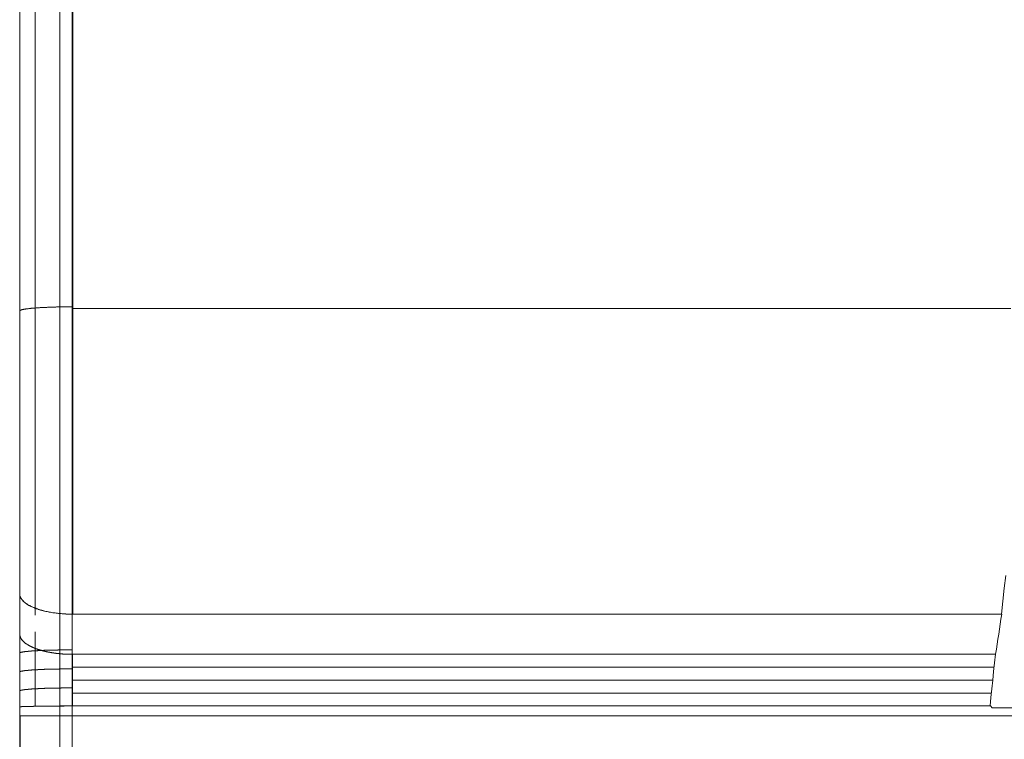
# Model space of a CAD drawing. Extents: x -44 to 294, y -64 to 104.
# Drawn here: x 201 to 201, y -25 to -25 of the extents above; entities that cross this region are included whole.
import ezdxf

# ---------------------------------------------------------------- set-up
doc = ezdxf.new("R2010")
doc.units = 0
doc.header["$LTSCALE"] = 0.5
doc.header["$MEASUREMENT"] = 0
doc.layers.add('E-LIFT-STA', color=1, linetype='CONTINUOUS', lineweight=20)

msp = doc.modelspace()

# ---------------------------------------------------------------- linework, layer by layer
at = {"layer": 'E-LIFT-STA'}
for p, q in [((200.96208, -25.23654), (200.96208, -24.74698)), ((200.95785, -24.74828), (200.95785, -25.23524)), ((200.95785, -24.74828), (200.95785, -25.23524)), ((200.96338, -24.75057), (200.96338, -25.23296)), ((200.95785, -24.87802), (200.95785, -24.87379)), ((200.96338, -24.87593), (201.0612, -24.87593)), ((200.96338, -24.88015), (201.06056, -24.88015)), ((200.95785, -24.88569), (200.95785, -24.88662)), ((201.13769, -24.88662), (200.95785, -24.88662)), ((200.96338, -24.88559), (201.06002, -24.88559)), ((201.0602, -24.8858), (201.06002, -24.88559)), ((201.0602, -24.8858), (201.13852, -24.8858))]:
    msp.add_line(p, q, dxfattribs=at)
at = {"layer": 'E-LIFT-STA', "flags": 128}
for points in [[(200.95784, -24.81254), (200.95784, -24.81576), (200.95784, -24.81898), (200.95784, -24.8222), (200.95784, -24.82541), (200.95784, -24.82863), (200.95784, -24.83186), (200.95784, -24.83508), (200.95784, -24.83831), (200.95784, -24.84153), (200.95784, -24.84475), (200.95784, -24.84798), (200.95784, -24.8512), (200.95784, -24.85442), (200.95784, -24.85765), (200.95784, -24.86087), (200.95784, -24.86411), (200.95784, -24.86733), (200.95784, -24.87056), (200.95784, -24.87378), (200.95784, -24.87384), (200.95785, -24.87389), (200.95786, -24.87395), (200.95787, -24.87401), (200.95789, -24.87406), (200.95791, -24.87412), (200.95793, -24.87417), (200.95796, -24.87422), (200.95799, -24.87427), (200.95803, -24.87432), (200.95806, -24.87438), (200.9581, -24.87443), (200.95814, -24.87448), (200.95819, -24.87453), (200.95824, -24.87457), (200.95829, -24.87462), (200.95835, -24.87467), (200.95841, -24.87472), (200.95847, -24.87477), (200.95853, -24.87481), (200.9586, -24.87486), (200.95867, -24.8749), (200.95875, -24.87495), (200.95882, -24.87499), (200.9589, -24.87503), (200.95898, -24.87508), (200.95907, -24.87512), (200.95915, -24.87516), (200.95924, -24.8752), (200.95933, -24.87524), (200.95943, -24.87528), (200.95953, -24.87531), (200.95962, -24.87535), (200.95972, -24.87538), (200.95983, -24.87542), (200.95993, -24.87546), (200.96004, -24.87549), (200.96016, -24.87552), (200.96026, -24.87555), (200.96037, -24.87557), (200.96049, -24.8756), (200.96061, -24.87563), (200.96072, -24.87565), (200.96085, -24.87568), (200.96096, -24.8757), (200.96108, -24.87572), (200.96121, -24.87575), (200.96132, -24.87577), (200.96144, -24.87579), (200.96157, -24.8758), (200.96169, -24.87582), (200.96181, -24.87583), (200.96194, -24.87585), (200.96207, -24.87586), (200.96219, -24.87587), (200.96232, -24.87588), (200.96245, -24.87589), (200.96258, -24.8759), (200.96271, -24.8759), (200.96284, -24.87591), (200.96298, -24.87591), (200.9631, -24.87591), (200.96324, -24.87592), (200.96338, -24.87592), (200.96338, -24.8727), (200.96338, -24.86948), (200.96338, -24.86627), (200.96338, -24.86305), (200.96338, -24.85982), (200.96338, -24.85661), (200.96338, -24.85339), (200.96338, -24.85018), (200.96338, -24.84696), (200.96338, -24.84375), (200.96338, -24.84054), (200.96338, -24.83732), (200.96338, -24.83411), (200.96338, -24.8309), (200.96338, -24.82769), (200.96338, -24.82446), (200.96338, -24.82125), (200.96338, -24.81804), (200.96338, -24.81483), (200.96338, -24.81162)], [(200.95947, -24.81179), (200.95947, -24.81499), (200.95947, -24.8182), (200.95947, -24.82141), (200.95947, -24.82462), (200.95947, -24.82782), (200.95947, -24.83103), (200.95947, -24.83424), (200.95947, -24.83745), (200.95947, -24.84066), (200.95947, -24.84387), (200.95947, -24.84709), (200.95947, -24.85031), (200.95947, -24.85352), (200.95947, -24.85673), (200.95947, -24.85994), (200.95947, -24.86316), (200.95947, -24.86637), (200.95947, -24.86959), (200.95947, -24.8728), (200.95947, -24.87602)], [(200.96342, -24.81162), (200.96342, -24.81483), (200.96342, -24.81804), (200.96342, -24.82125), (200.96342, -24.82446), (200.96342, -24.82769), (200.96342, -24.8309), (200.96342, -24.83411), (200.96342, -24.83732), (200.96342, -24.84054), (200.96342, -24.84375), (200.96342, -24.84696), (200.96342, -24.85018), (200.96342, -24.85339), (200.96342, -24.85661), (200.96342, -24.85982), (200.96342, -24.86305), (200.96342, -24.86627), (200.96342, -24.86948), (200.96342, -24.8727), (200.96342, -24.87592), (201.06117, -24.87592), (201.06132, -24.87456), (201.06146, -24.8732), (201.06162, -24.87184)], [(200.95784, -24.84401), (200.95785, -24.844), (200.95785, -24.84399), (200.95786, -24.84398), (200.95787, -24.84397), (200.95788, -24.84396), (200.95789, -24.84396), (200.95791, -24.84395), (200.95792, -24.84394), (200.95794, -24.84392), (200.95795, -24.84392), (200.95798, -24.84391), (200.958, -24.8439), (200.95802, -24.8439), (200.95805, -24.84389), (200.95807, -24.84388), (200.9581, -24.84387), (200.95813, -24.84387), (200.95816, -24.84386), (200.95819, -24.84385), (200.95822, -24.84385), (200.95825, -24.84384), (200.95829, -24.84383), (200.95834, -24.84383), (200.95837, -24.84382), (200.95841, -24.84381), (200.95845, -24.84381), (200.9585, -24.8438), (200.95854, -24.84379), (200.95858, -24.84379), (200.95863, -24.84378), (200.95869, -24.84378), (200.95874, -24.84377), (200.95879, -24.84376), (200.95884, -24.84376), (200.95889, -24.84375), (200.95894, -24.84375), (200.959, -24.84374), (200.95906, -24.84373), (200.95912, -24.84373), (200.95918, -24.84372), (200.95924, -24.84372), (200.9593, -24.84371), (200.95936, -24.84371), (200.95944, -24.8437), (200.9595, -24.8437), (200.95956, -24.84369), (200.95963, -24.84369), (200.9597, -24.84368), (200.95978, -24.84368), (200.95985, -24.84367), (200.95992, -24.84367), (200.95999, -24.84366), (200.96006, -24.84366), (200.96014, -24.84365), (200.96022, -24.84365), (200.96029, -24.84365), (200.96037, -24.84364), (200.96044, -24.84364), (200.96053, -24.84363), (200.96061, -24.84363), (200.96069, -24.84363), (200.96077, -24.84362), (200.96086, -24.84362), (200.96094, -24.84362), (200.96102, -24.84361), (200.9611, -24.84361), (200.9612, -24.84361), (200.96128, -24.84361), (200.96137, -24.8436), (200.96145, -24.8436), (200.96155, -24.8436), (200.96163, -24.8436), (200.96172, -24.84359), (200.96181, -24.84359), (200.9619, -24.84359), (200.96199, -24.84359), (200.96208, -24.84359), (200.96217, -24.84358), (200.96227, -24.84358), (200.96235, -24.84358), (200.96244, -24.84358), (200.96253, -24.84358), (200.96263, -24.84358), (200.96272, -24.84358), (200.96281, -24.84358), (200.9629, -24.84356), (200.963, -24.84356), (200.96309, -24.84356), (200.96319, -24.84356), (200.96329, -24.84356), (200.96338, -24.84356)], [(200.96342, -24.84375), (201.06217, -24.84375)], [(200.95947, -24.87778), (200.95947, -24.87856), (200.95947, -24.87935), (200.95947, -24.88013), (200.95947, -24.88092), (200.95947, -24.8817), (200.95947, -24.88249), (200.95947, -24.88327), (200.95947, -24.88405), (200.95947, -24.88484), (200.95947, -24.88562)], [(200.95785, -24.88002), (200.95785, -24.88001), (200.95785, -24.88001), (200.95785, -24.88001), (200.95785, -24.88001), (200.95785, -24.88001), (200.95785, -24.88001), (200.95785, -24.88001), (200.95785, -24.88001), (200.95785, -24.88), (200.95785, -24.88), (200.95785, -24.88), (200.95786, -24.88), (200.95786, -24.88), (200.95786, -24.88), (200.95786, -24.88), (200.95786, -24.87999), (200.95786, -24.87999), (200.95786, -24.87999), (200.95786, -24.87999), (200.95787, -24.87999), (200.95787, -24.87999), (200.95787, -24.87999), (200.95787, -24.87999), (200.95787, -24.87998), (200.95787, -24.87998), (200.95788, -24.87998), (200.95788, -24.87998), (200.95788, -24.87998), (200.95788, -24.87998), (200.95789, -24.87998), (200.95789, -24.87998), (200.95789, -24.87997), (200.95789, -24.87997), (200.9579, -24.87997), (200.9579, -24.87997), (200.9579, -24.87997), (200.9579, -24.87997), (200.95791, -24.87997), (200.95791, -24.87997), (200.95791, -24.87996), (200.95792, -24.87996), (200.95792, -24.87996), (200.95792, -24.87996), (200.95793, -24.87996), (200.95793, -24.87996), (200.95794, -24.87996), (200.95794, -24.87996), (200.95794, -24.87995), (200.95795, -24.87995), (200.95795, -24.87995), (200.95795, -24.87995), (200.95796, -24.87995), (200.95796, -24.87995), (200.95797, -24.87995), (200.95797, -24.87995), (200.95798, -24.87994), (200.95798, -24.87994), (200.95799, -24.87994), (200.95799, -24.87994), (200.95799, -24.87994), (200.958, -24.87994), (200.958, -24.87994), (200.95801, -24.87994), (200.95801, -24.87993), (200.95802, -24.87993), (200.95803, -24.87993), (200.95803, -24.87993), (200.95804, -24.87993), (200.95804, -24.87993), (200.95805, -24.87993), (200.95805, -24.87993), (200.95806, -24.87992), (200.95806, -24.87992), (200.95807, -24.87992), (200.95808, -24.87992), (200.95808, -24.87992), (200.95809, -24.87992), (200.95809, -24.87992), (200.9581, -24.87992), (200.95811, -24.87991), (200.95811, -24.87991), (200.95812, -24.87991), (200.95813, -24.87991), (200.95813, -24.87991), (200.95814, -24.87991), (200.95815, -24.87991), (200.95815, -24.87991), (200.95816, -24.8799), (200.95817, -24.8799), (200.95817, -24.8799), (200.95818, -24.8799), (200.95819, -24.8799), (200.9582, -24.8799), (200.9582, -24.8799), (200.95821, -24.8799), (200.95822, -24.8799), (200.95823, -24.87989), (200.95823, -24.87989), (200.95824, -24.87989), (200.95825, -24.87989), (200.95826, -24.87989), (200.95827, -24.87989), (200.95827, -24.87989), (200.95828, -24.87989), (200.95829, -24.87988), (200.9583, -24.87988), (200.95831, -24.87988), (200.95832, -24.87988), (200.95832, -24.87988), (200.95833, -24.87988), (200.95834, -24.87988), (200.95835, -24.87988), (200.95836, -24.87988), (200.95837, -24.87987), (200.95838, -24.87987), (200.95839, -24.87987), (200.9584, -24.87987), (200.95841, -24.87987), (200.95841, -24.87987), (200.95842, -24.87987), (200.95843, -24.87987), (200.95844, -24.87987), (200.95845, -24.87986), (200.95846, -24.87986), (200.95847, -24.87986), (200.95848, -24.87986), (200.95849, -24.87986), (200.9585, -24.87986), (200.95851, -24.87986), (200.95852, -24.87986), (200.95853, -24.87986), (200.95854, -24.87985), (200.95855, -24.87985), (200.95856, -24.87985), (200.95857, -24.87985), (200.95858, -24.87985), (200.95859, -24.87985), (200.9586, -24.87985), (200.95861, -24.87985), (200.95863, -24.87985), (200.95864, -24.87984), (200.95865, -24.87984), (200.95866, -24.87984), (200.95867, -24.87984), (200.95868, -24.87984), (200.95869, -24.87984), (200.9587, -24.87984), (200.95871, -24.87984), (200.95873, -24.87984), (200.95874, -24.87983), (200.95875, -24.87983), (200.95876, -24.87983), (200.95877, -24.87983), (200.95878, -24.87983), (200.9588, -24.87983), (200.95881, -24.87983), (200.95882, -24.87983), (200.95883, -24.87983), (200.95884, -24.87982), (200.95886, -24.87982), (200.95887, -24.87982), (200.95888, -24.87982), (200.95889, -24.87982), (200.95891, -24.87982), (200.95892, -24.87982), (200.95893, -24.87982), (200.95894, -24.87982), (200.95896, -24.87982), (200.95897, -24.87981), (200.95898, -24.87981), (200.95899, -24.87981), (200.95901, -24.87981), (200.95902, -24.87981), (200.95903, -24.87981), (200.95905, -24.87981), (200.95906, -24.87981), (200.95907, -24.87981), (200.95909, -24.87981), (200.9591, -24.8798), (200.95911, -24.8798), (200.95913, -24.8798), (200.95914, -24.8798), (200.95915, -24.8798), (200.95917, -24.8798), (200.95918, -24.8798), (200.95919, -24.8798), (200.95921, -24.8798), (200.95922, -24.8798), (200.95924, -24.87979), (200.95925, -24.87979), (200.95927, -24.87979), (200.95928, -24.87979), (200.95929, -24.87979), (200.95931, -24.87979), (200.95932, -24.87979), (200.95934, -24.87979), (200.95935, -24.87979), (200.95937, -24.87979), (200.95938, -24.87979), (200.95939, -24.87978), (200.95941, -24.87978), (200.95942, -24.87978), (200.95944, -24.87978), (200.95945, -24.87978), (200.95947, -24.87978), (200.95948, -24.87978), (200.9595, -24.87978), (200.95951, -24.87978), (200.95953, -24.87978), (200.95954, -24.87978), (200.95956, -24.87977), (200.95958, -24.87977), (200.95959, -24.87977), (200.95961, -24.87977), (200.95962, -24.87977), (200.95964, -24.87977), (200.95965, -24.87977), (200.95967, -24.87977), (200.95968, -24.87977), (200.9597, -24.87977), (200.95972, -24.87977), (200.95973, -24.87977), (200.95975, -24.87976), (200.95976, -24.87976), (200.95978, -24.87976), (200.9598, -24.87976), (200.95981, -24.87976), (200.95983, -24.87976), (200.95984, -24.87976), (200.95986, -24.87976), (200.95988, -24.87976), (200.95989, -24.87976), (200.95991, -24.87976), (200.95993, -24.87976), (200.95994, -24.87975), (200.95996, -24.87975), (200.95998, -24.87975), (200.95999, -24.87975), (200.96001, -24.87975), (200.96003, -24.87975), (200.96004, -24.87975), (200.96006, -24.87975), (200.96008, -24.87975), (200.96009, -24.87975), (200.96011, -24.87975), (200.96013, -24.87975), (200.96015, -24.87975), (200.96016, -24.87974), (200.96018, -24.87974), (200.9602, -24.87974), (200.96022, -24.87974), (200.96023, -24.87974), (200.96025, -24.87974), (200.96027, -24.87974), (200.96029, -24.87974), (200.9603, -24.87974), (200.96032, -24.87974), (200.96034, -24.87974), (200.96036, -24.87974), (200.96037, -24.87974), (200.96039, -24.87974), (200.96041, -24.87973), (200.96043, -24.87973), (200.96044, -24.87973), (200.96046, -24.87973), (200.96048, -24.87973), (200.9605, -24.87973), (200.96052, -24.87973), (200.96054, -24.87973), (200.96055, -24.87973), (200.96057, -24.87973), (200.96059, -24.87973), (200.96061, -24.87973), (200.96063, -24.87973), (200.96065, -24.87973), (200.96066, -24.87973), (200.96068, -24.87972), (200.9607, -24.87972), (200.96072, -24.87972), (200.96074, -24.87972), (200.96076, -24.87972), (200.96077, -24.87972), (200.96079, -24.87972), (200.96081, -24.87972), (200.96083, -24.87972), (200.96085, -24.87972), (200.96087, -24.87972), (200.96089, -24.87972), (200.96091, -24.87972), (200.96093, -24.87972), (200.96094, -24.87972), (200.96096, -24.87972), (200.96098, -24.87972), (200.961, -24.87971), (200.96102, -24.87971), (200.96104, -24.87971), (200.96106, -24.87971), (200.96108, -24.87971), (200.9611, -24.87971), (200.96112, -24.87971), (200.96114, -24.87971), (200.96116, -24.87971), (200.96118, -24.87971), (200.9612, -24.87971), (200.96121, -24.87971), (200.96123, -24.87971), (200.96125, -24.87971), (200.96127, -24.87971), (200.96129, -24.87971), (200.96131, -24.87971), (200.96133, -24.87971), (200.96135, -24.87971), (200.96137, -24.87971), (200.96139, -24.87971), (200.96141, -24.8797), (200.96143, -24.8797), (200.96145, -24.8797), (200.96147, -24.8797), (200.96149, -24.8797), (200.96151, -24.8797), (200.96153, -24.8797), (200.96155, -24.8797), (200.96157, -24.8797), (200.96159, -24.8797), (200.96161, -24.8797), (200.96163, -24.8797), (200.96165, -24.8797), (200.96167, -24.8797), (200.96169, -24.8797), (200.96171, -24.8797), (200.96173, -24.8797), (200.96175, -24.8797), (200.96177, -24.8797), (200.96179, -24.8797), (200.96181, -24.8797), (200.96183, -24.8797), (200.96185, -24.8797), (200.96187, -24.8797), (200.96189, -24.87969), (200.96191, -24.87969), (200.96193, -24.87969), (200.96196, -24.87969), (200.96198, -24.87969), (200.962, -24.87969), (200.96202, -24.87969), (200.96204, -24.87969), (200.96206, -24.87969), (200.96208, -24.87969), (200.9621, -24.87969), (200.96212, -24.87969), (200.96214, -24.87969), (200.96216, -24.87969), (200.96218, -24.87969), (200.9622, -24.87969), (200.96222, -24.87969), (200.96224, -24.87969), (200.96226, -24.87969), (200.96228, -24.87969), (200.96231, -24.87969), (200.96233, -24.87969), (200.96235, -24.87969), (200.96237, -24.87969), (200.96239, -24.87969), (200.96241, -24.87969), (200.96243, -24.87969), (200.96245, -24.87969), (200.96247, -24.87969), (200.96249, -24.87969), (200.96251, -24.87969), (200.96254, -24.87969), (200.96256, -24.87969), (200.96258, -24.87969), (200.9626, -24.87969), (200.96262, -24.87969), (200.96264, -24.87969), (200.96266, -24.87969), (200.96268, -24.87969), (200.9627, -24.87968), (200.96272, -24.87968), (200.96275, -24.87968), (200.96277, -24.87968), (200.96279, -24.87968), (200.96281, -24.87968), (200.96283, -24.87968), (200.96285, -24.87968), (200.96287, -24.87968), (200.96289, -24.87968), (200.96291, -24.87968), (200.96293, -24.87968), (200.96296, -24.87968), (200.96298, -24.87968), (200.963, -24.87968), (200.96302, -24.87968), (200.96304, -24.87968), (200.96306, -24.87968), (200.96308, -24.87968), (200.9631, -24.87968), (200.96313, -24.87968), (200.96315, -24.87968), (200.96317, -24.87968), (200.96319, -24.87968), (200.96321, -24.87968), (200.96323, -24.87968), (200.96325, -24.87968), (200.96327, -24.87968), (200.96329, -24.87968), (200.96332, -24.87968), (200.96334, -24.87968), (200.96336, -24.87968), (200.96338, -24.87968)], [(200.95785, -24.88201), (200.95785, -24.88201), (200.95785, -24.88201), (200.95785, -24.88201), (200.95785, -24.88201), (200.95785, -24.88201), (200.95785, -24.882), (200.95785, -24.882), (200.95785, -24.882), (200.95785, -24.882), (200.95785, -24.882), (200.95785, -24.882), (200.95786, -24.882), (200.95786, -24.882), (200.95786, -24.88199), (200.95786, -24.88199), (200.95786, -24.88199), (200.95786, -24.88199), (200.95786, -24.88199), (200.95786, -24.88199), (200.95787, -24.88199), (200.95787, -24.88199), (200.95787, -24.88198), (200.95787, -24.88198), (200.95787, -24.88198), (200.95787, -24.88198), (200.95788, -24.88198), (200.95788, -24.88198), (200.95788, -24.88198), (200.95788, -24.88198), (200.95789, -24.88197), (200.95789, -24.88197), (200.95789, -24.88197), (200.95789, -24.88197), (200.9579, -24.88197), (200.9579, -24.88197), (200.9579, -24.88197), (200.9579, -24.88197), (200.95791, -24.88196), (200.95791, -24.88196), (200.95791, -24.88196), (200.95792, -24.88196), (200.95792, -24.88196), (200.95792, -24.88196), (200.95793, -24.88196), (200.95793, -24.88196), (200.95793, -24.88195), (200.95794, -24.88195), (200.95794, -24.88195), (200.95795, -24.88195), (200.95795, -24.88195), (200.95795, -24.88195), (200.95796, -24.88195), (200.95796, -24.88195), (200.95797, -24.88194), (200.95797, -24.88194), (200.95798, -24.88194), (200.95798, -24.88194), (200.95798, -24.88194), (200.95799, -24.88194), (200.95799, -24.88194), (200.958, -24.88194), (200.958, -24.88194), (200.95801, -24.88193), (200.95801, -24.88193), (200.95802, -24.88193), (200.95802, -24.88193), (200.95803, -24.88193), (200.95803, -24.88193), (200.95804, -24.88193), (200.95805, -24.88193), (200.95805, -24.88192), (200.95806, -24.88192), (200.95806, -24.88192), (200.95807, -24.88192), (200.95807, -24.88192), (200.95808, -24.88192), (200.95809, -24.88192), (200.95809, -24.88192), (200.9581, -24.88191), (200.95811, -24.88191), (200.95811, -24.88191), (200.95812, -24.88191), (200.95813, -24.88191), (200.95813, -24.88191), (200.95814, -24.88191), (200.95815, -24.88191), (200.95815, -24.88191), (200.95816, -24.8819), (200.95817, -24.8819), (200.95817, -24.8819), (200.95818, -24.8819), (200.95819, -24.8819), (200.95819, -24.8819), (200.9582, -24.8819), (200.95821, -24.8819), (200.95822, -24.88189), (200.95822, -24.88189), (200.95823, -24.88189), (200.95824, -24.88189), (200.95825, -24.88189), (200.95826, -24.88189), (200.95826, -24.88189), (200.95827, -24.88189), (200.95828, -24.88189), (200.95829, -24.88188), (200.9583, -24.88188), (200.95831, -24.88188), (200.95831, -24.88188), (200.95832, -24.88188), (200.95833, -24.88188), (200.95834, -24.88188), (200.95835, -24.88188), (200.95836, -24.88187), (200.95837, -24.88187), (200.95838, -24.88187), (200.95838, -24.88187), (200.95839, -24.88187), (200.9584, -24.88187), (200.95841, -24.88187), (200.95842, -24.88187), (200.95843, -24.88187), (200.95844, -24.88186), (200.95845, -24.88186), (200.95846, -24.88186), (200.95847, -24.88186), (200.95848, -24.88186), (200.95849, -24.88186), (200.9585, -24.88186), (200.95851, -24.88186), (200.95852, -24.88186), (200.95853, -24.88185), (200.95854, -24.88185), (200.95855, -24.88185), (200.95856, -24.88185), (200.95857, -24.88185), (200.95858, -24.88185), (200.95859, -24.88185), (200.9586, -24.88185), (200.95861, -24.88185), (200.95862, -24.88184), (200.95863, -24.88184), (200.95864, -24.88184), (200.95865, -24.88184), (200.95867, -24.88184), (200.95868, -24.88184), (200.95869, -24.88184), (200.9587, -24.88184), (200.95871, -24.88184), (200.95872, -24.88184), (200.95873, -24.88183), (200.95874, -24.88183), (200.95876, -24.88183), (200.95877, -24.88183), (200.95878, -24.88183), (200.95879, -24.88183), (200.9588, -24.88183), (200.95882, -24.88183), (200.95883, -24.88183), (200.95884, -24.88183), (200.95885, -24.88182), (200.95886, -24.88182), (200.95888, -24.88182), (200.95889, -24.88182), (200.9589, -24.88182), (200.95891, -24.88182), (200.95893, -24.88182), (200.95894, -24.88182), (200.95895, -24.88182), (200.95896, -24.88182), (200.95898, -24.88181), (200.95899, -24.88181), (200.959, -24.88181), (200.95901, -24.88181), (200.95903, -24.88181), (200.95904, -24.88181), (200.95905, -24.88181), (200.95907, -24.88181), (200.95908, -24.88181), (200.95909, -24.88181), (200.95911, -24.8818), (200.95912, -24.8818), (200.95913, -24.8818), (200.95915, -24.8818), (200.95916, -24.8818), (200.95918, -24.8818), (200.95919, -24.8818), (200.9592, -24.8818), (200.95922, -24.8818), (200.95923, -24.8818), (200.95924, -24.88179), (200.95926, -24.88179), (200.95927, -24.88179), (200.95929, -24.88179), (200.9593, -24.88179), (200.95932, -24.88179), (200.95933, -24.88179), (200.95934, -24.88179), (200.95936, -24.88179), (200.95937, -24.88179), (200.95939, -24.88179), (200.9594, -24.88178), (200.95942, -24.88178), (200.95943, -24.88178), (200.95945, -24.88178), (200.95946, -24.88178), (200.95948, -24.88178), (200.95949, -24.88178), (200.95951, -24.88178), (200.95952, -24.88178), (200.95954, -24.88178), (200.95955, -24.88178), (200.95957, -24.88177), (200.95958, -24.88177), (200.9596, -24.88177), (200.95961, -24.88177), (200.95963, -24.88177), (200.95964, -24.88177), (200.95966, -24.88177), (200.95968, -24.88177), (200.95969, -24.88177), (200.95971, -24.88177), (200.95972, -24.88177), (200.95974, -24.88177), (200.95976, -24.88176), (200.95977, -24.88176), (200.95979, -24.88176), (200.9598, -24.88176), (200.95982, -24.88176), (200.95984, -24.88176), (200.95985, -24.88176), (200.95987, -24.88176), (200.95988, -24.88176), (200.9599, -24.88176), (200.95992, -24.88176), (200.95993, -24.88176), (200.95995, -24.88176), (200.95997, -24.88175), (200.95998, -24.88175), (200.96, -24.88175), (200.96002, -24.88175), (200.96003, -24.88175), (200.96005, -24.88175), (200.96007, -24.88175), (200.96008, -24.88175), (200.9601, -24.88175), (200.96012, -24.88175), (200.96014, -24.88175), (200.96015, -24.88175), (200.96017, -24.88175), (200.96019, -24.88175), (200.9602, -24.88174), (200.96022, -24.88174), (200.96024, -24.88174), (200.96026, -24.88174), (200.96027, -24.88174), (200.96029, -24.88174), (200.96031, -24.88174), (200.96033, -24.88174), (200.96034, -24.88174), (200.96036, -24.88174), (200.96038, -24.88174), (200.9604, -24.88174), (200.96042, -24.88174), (200.96043, -24.88174), (200.96045, -24.88173), (200.96047, -24.88173), (200.96049, -24.88173), (200.96051, -24.88173), (200.96052, -24.88173), (200.96054, -24.88173), (200.96056, -24.88173), (200.96058, -24.88173), (200.9606, -24.88173), (200.96061, -24.88173), (200.96063, -24.88173), (200.96065, -24.88173), (200.96067, -24.88173), (200.96069, -24.88173), (200.96071, -24.88173), (200.96073, -24.88172), (200.96074, -24.88172), (200.96076, -24.88172), (200.96078, -24.88172), (200.9608, -24.88172), (200.96082, -24.88172), (200.96084, -24.88172), (200.96086, -24.88172), (200.96087, -24.88172), (200.96089, -24.88172), (200.96091, -24.88172), (200.96093, -24.88172), (200.96095, -24.88172), (200.96097, -24.88172), (200.96099, -24.88172), (200.96101, -24.88172), (200.96103, -24.88172), (200.96105, -24.88172), (200.96106, -24.88172), (200.96108, -24.88171), (200.9611, -24.88171), (200.96112, -24.88171), (200.96114, -24.88171), (200.96116, -24.88171), (200.96118, -24.88171), (200.9612, -24.88171), (200.96122, -24.88171), (200.96124, -24.88171), (200.96126, -24.88171), (200.96128, -24.88171), (200.9613, -24.88171), (200.96132, -24.88171), (200.96134, -24.88171), (200.96136, -24.88171), (200.96138, -24.88171), (200.9614, -24.88171), (200.96142, -24.88171), (200.96144, -24.88171), (200.96146, -24.88171), (200.96147, -24.88171), (200.96149, -24.8817), (200.96151, -24.8817), (200.96153, -24.8817), (200.96155, -24.8817), (200.96157, -24.8817), (200.96159, -24.8817), (200.96161, -24.8817), (200.96163, -24.8817), (200.96165, -24.8817), (200.96167, -24.8817), (200.96169, -24.8817), (200.96171, -24.8817), (200.96174, -24.8817), (200.96176, -24.8817), (200.96178, -24.8817), (200.9618, -24.8817), (200.96182, -24.8817), (200.96184, -24.8817), (200.96186, -24.8817), (200.96188, -24.8817), (200.9619, -24.8817), (200.96192, -24.8817), (200.96194, -24.8817), (200.96196, -24.8817), (200.96198, -24.8817), (200.962, -24.8817), (200.96202, -24.88169), (200.96204, -24.88169), (200.96206, -24.88169), (200.96208, -24.88169), (200.9621, -24.88169), (200.96212, -24.88169), (200.96214, -24.88169), (200.96216, -24.88169), (200.96218, -24.88169), (200.9622, -24.88169), (200.96223, -24.88169), (200.96225, -24.88169), (200.96227, -24.88169), (200.96229, -24.88169), (200.96231, -24.88169), (200.96233, -24.88169), (200.96235, -24.88169), (200.96237, -24.88169), (200.96239, -24.88169), (200.96241, -24.88169), (200.96243, -24.88169), (200.96245, -24.88169), (200.96247, -24.88169), (200.9625, -24.88169), (200.96252, -24.88169), (200.96254, -24.88169), (200.96256, -24.88169), (200.96258, -24.88169), (200.9626, -24.88169), (200.96262, -24.88169), (200.96264, -24.88169), (200.96266, -24.88169), (200.96268, -24.88169), (200.9627, -24.88169), (200.96273, -24.88169), (200.96275, -24.88169), (200.96277, -24.88169), (200.96279, -24.88169), (200.96281, -24.88169), (200.96283, -24.88169), (200.96285, -24.88169), (200.96287, -24.88169), (200.96289, -24.88169), (200.96292, -24.88169), (200.96294, -24.88169), (200.96296, -24.88169), (200.96298, -24.88169), (200.963, -24.88169), (200.96302, -24.88169), (200.96304, -24.88169), (200.96306, -24.88169), (200.96308, -24.88169), (200.9631, -24.88169), (200.96313, -24.88169), (200.96315, -24.88169), (200.96317, -24.88169), (200.96319, -24.88168), (200.96321, -24.88168), (200.96323, -24.88168), (200.96325, -24.88168), (200.96327, -24.88168), (200.96329, -24.88168), (200.96332, -24.88168), (200.96334, -24.88168), (200.96336, -24.88168), (200.96338, -24.88168)], [(200.96341, -24.88151), (201.06039, -24.88151)], [(200.96341, -24.88287), (201.06025, -24.88287)], [(200.95785, -24.88401), (200.95785, -24.88401), (200.95785, -24.88401), (200.95785, -24.884), (200.95785, -24.884), (200.95785, -24.884), (200.95785, -24.884), (200.95785, -24.884), (200.95785, -24.884), (200.95785, -24.884), (200.95785, -24.884), (200.95785, -24.88399), (200.95786, -24.88399), (200.95786, -24.88399), (200.95786, -24.88399), (200.95786, -24.88399), (200.95786, -24.88399), (200.95786, -24.88399), (200.95786, -24.88399), (200.95786, -24.88399), (200.95787, -24.88398), (200.95787, -24.88398), (200.95787, -24.88398), (200.95787, -24.88398), (200.95787, -24.88398), (200.95787, -24.88398), (200.95788, -24.88398), (200.95788, -24.88398), (200.95788, -24.88397), (200.95788, -24.88397), (200.95789, -24.88397), (200.95789, -24.88397), (200.95789, -24.88397), (200.95789, -24.88397), (200.9579, -24.88397), (200.9579, -24.88397), (200.9579, -24.88396), (200.9579, -24.88396), (200.95791, -24.88396), (200.95791, -24.88396), (200.95791, -24.88396), (200.95792, -24.88396), (200.95792, -24.88396), (200.95792, -24.88396), (200.95793, -24.88395), (200.95793, -24.88395), (200.95793, -24.88395), (200.95794, -24.88395), (200.95794, -24.88395), (200.95795, -24.88395), (200.95795, -24.88395), (200.95795, -24.88395), (200.95796, -24.88395), (200.95796, -24.88394), (200.95797, -24.88394), (200.95797, -24.88394), (200.95797, -24.88394), (200.95798, -24.88394), (200.95798, -24.88394), (200.95799, -24.88394), (200.95799, -24.88394), (200.958, -24.88393), (200.958, -24.88393), (200.95801, -24.88393), (200.95801, -24.88393), (200.95802, -24.88393), (200.95802, -24.88393), (200.95803, -24.88393), (200.95803, -24.88393), (200.95804, -24.88392), (200.95804, -24.88392), (200.95805, -24.88392), (200.95806, -24.88392), (200.95806, -24.88392), (200.95807, -24.88392), (200.95807, -24.88392), (200.95808, -24.88392), (200.95808, -24.88392), (200.95809, -24.88391), (200.9581, -24.88391), (200.9581, -24.88391), (200.95811, -24.88391), (200.95812, -24.88391), (200.95812, -24.88391), (200.95813, -24.88391), (200.95814, -24.88391), (200.95814, -24.88391), (200.95815, -24.8839), (200.95816, -24.8839), (200.95816, -24.8839), (200.95817, -24.8839), (200.95818, -24.8839), (200.95818, -24.8839), (200.95819, -24.8839), (200.9582, -24.8839), (200.95821, -24.88389), (200.95821, -24.88389), (200.95822, -24.88389), (200.95823, -24.88389), (200.95824, -24.88389), (200.95824, -24.88389), (200.95825, -24.88389), (200.95826, -24.88389), (200.95827, -24.88389), (200.95828, -24.88388), (200.95828, -24.88388), (200.95829, -24.88388), (200.9583, -24.88388), (200.95831, -24.88388), (200.95832, -24.88388), (200.95833, -24.88388), (200.95834, -24.88388), (200.95834, -24.88388), (200.95835, -24.88387), (200.95836, -24.88387), (200.95837, -24.88387), (200.95838, -24.88387), (200.95839, -24.88387), (200.9584, -24.88387), (200.95841, -24.88387), (200.95842, -24.88387), (200.95842, -24.88387), (200.95843, -24.88386), (200.95844, -24.88386), (200.95845, -24.88386), (200.95846, -24.88386), (200.95847, -24.88386), (200.95848, -24.88386), (200.95849, -24.88386), (200.9585, -24.88386), (200.95851, -24.88386), (200.95852, -24.88385), (200.95853, -24.88385), (200.95854, -24.88385), (200.95855, -24.88385), (200.95856, -24.88385), (200.95857, -24.88385), (200.95858, -24.88385), (200.95859, -24.88385), (200.9586, -24.88385), (200.95861, -24.88385), (200.95863, -24.88384), (200.95864, -24.88384), (200.95865, -24.88384), (200.95866, -24.88384), (200.95867, -24.88384), (200.95868, -24.88384), (200.95869, -24.88384), (200.9587, -24.88384), (200.95871, -24.88384), (200.95873, -24.88384), (200.95874, -24.88383), (200.95875, -24.88383), (200.95876, -24.88383), (200.95877, -24.88383), (200.95878, -24.88383), (200.95879, -24.88383), (200.95881, -24.88383), (200.95882, -24.88383), (200.95883, -24.88383), (200.95884, -24.88382), (200.95885, -24.88382), (200.95887, -24.88382), (200.95888, -24.88382), (200.95889, -24.88382), (200.9589, -24.88382), (200.95892, -24.88382), (200.95893, -24.88382), (200.95894, -24.88382), (200.95895, -24.88382), (200.95897, -24.88381), (200.95898, -24.88381), (200.95899, -24.88381), (200.959, -24.88381), (200.95902, -24.88381), (200.95903, -24.88381), (200.95904, -24.88381), (200.95906, -24.88381), (200.95907, -24.88381), (200.95908, -24.88381), (200.9591, -24.88381), (200.95911, -24.8838), (200.95912, -24.8838), (200.95914, -24.8838), (200.95915, -24.8838), (200.95916, -24.8838), (200.95918, -24.8838), (200.95919, -24.8838), (200.9592, -24.8838), (200.95922, -24.8838), (200.95923, -24.8838), (200.95925, -24.8838), (200.95926, -24.88379), (200.95927, -24.88379), (200.95929, -24.88379), (200.9593, -24.88379), (200.95932, -24.88379), (200.95933, -24.88379), (200.95934, -24.88379), (200.95936, -24.88379), (200.95937, -24.88379), (200.95939, -24.88379), (200.9594, -24.88379), (200.95942, -24.88378), (200.95943, -24.88378), (200.95945, -24.88378), (200.95946, -24.88378), (200.95948, -24.88378), (200.95949, -24.88378), (200.95951, -24.88378), (200.95952, -24.88378), (200.95954, -24.88378), (200.95955, -24.88378), (200.95957, -24.88378), (200.95958, -24.88377), (200.9596, -24.88377), (200.95961, -24.88377), (200.95963, -24.88377), (200.95964, -24.88377), (200.95966, -24.88377), (200.95967, -24.88377), (200.95969, -24.88377), (200.95971, -24.88377), (200.95972, -24.88377), (200.95974, -24.88377), (200.95975, -24.88377), (200.95977, -24.88376), (200.95979, -24.88376), (200.9598, -24.88376), (200.95982, -24.88376), (200.95983, -24.88376), (200.95985, -24.88376), (200.95987, -24.88376), (200.95988, -24.88376), (200.9599, -24.88376), (200.95992, -24.88376), (200.95993, -24.88376), (200.95995, -24.88376), (200.95996, -24.88376), (200.95998, -24.88376), (200.96, -24.88375), (200.96001, -24.88375), (200.96003, -24.88375), (200.96005, -24.88375), (200.96006, -24.88375), (200.96008, -24.88375), (200.9601, -24.88375), (200.96012, -24.88375), (200.96013, -24.88375), (200.96015, -24.88375), (200.96017, -24.88375), (200.96018, -24.88375), (200.9602, -24.88375), (200.96022, -24.88375), (200.96024, -24.88374), (200.96025, -24.88374), (200.96027, -24.88374), (200.96029, -24.88374), (200.96031, -24.88374), (200.96032, -24.88374), (200.96034, -24.88374), (200.96036, -24.88374), (200.96038, -24.88374), (200.96039, -24.88374), (200.96041, -24.88374), (200.96043, -24.88374), (200.96045, -24.88374), (200.96046, -24.88374), (200.96048, -24.88373), (200.9605, -24.88373), (200.96052, -24.88373), (200.96054, -24.88373), (200.96055, -24.88373), (200.96057, -24.88373), (200.96059, -24.88373), (200.96061, -24.88373), (200.96063, -24.88373), (200.96064, -24.88373), (200.96066, -24.88373), (200.96068, -24.88373), (200.9607, -24.88373), (200.96072, -24.88373), (200.96074, -24.88373), (200.96076, -24.88373), (200.96077, -24.88373), (200.96079, -24.88372), (200.96081, -24.88372), (200.96083, -24.88372), (200.96085, -24.88372), (200.96087, -24.88372), (200.96089, -24.88372), (200.9609, -24.88372), (200.96092, -24.88372), (200.96094, -24.88372), (200.96096, -24.88372), (200.96098, -24.88372), (200.961, -24.88372), (200.96102, -24.88372), (200.96104, -24.88372), (200.96106, -24.88372), (200.96108, -24.88372), (200.96109, -24.88372), (200.96111, -24.88372), (200.96113, -24.88372), (200.96115, -24.88371), (200.96117, -24.88371), (200.96119, -24.88371), (200.96121, -24.88371), (200.96123, -24.88371), (200.96125, -24.88371), (200.96127, -24.88371), (200.96129, -24.88371), (200.96131, -24.88371), (200.96133, -24.88371), (200.96135, -24.88371), (200.96137, -24.88371), (200.96139, -24.88371), (200.9614, -24.88371), (200.96142, -24.88371), (200.96144, -24.88371), (200.96146, -24.88371), (200.96148, -24.88371), (200.9615, -24.88371), (200.96152, -24.88371), (200.96154, -24.88371), (200.96156, -24.88371), (200.96158, -24.8837), (200.9616, -24.8837), (200.96162, -24.8837), (200.96164, -24.8837), (200.96166, -24.8837), (200.96168, -24.8837), (200.9617, -24.8837), (200.96172, -24.8837), (200.96174, -24.8837), (200.96176, -24.8837), (200.96178, -24.8837), (200.9618, -24.8837), (200.96182, -24.8837), (200.96184, -24.8837), (200.96186, -24.8837), (200.96188, -24.8837), (200.9619, -24.8837), (200.96192, -24.8837), (200.96194, -24.8837), (200.96197, -24.8837), (200.96199, -24.8837), (200.96201, -24.8837), (200.96203, -24.8837), (200.96205, -24.8837), (200.96207, -24.8837), (200.96209, -24.8837), (200.96211, -24.8837), (200.96213, -24.8837), (200.96215, -24.8837), (200.96217, -24.8837), (200.96219, -24.88369), (200.96221, -24.88369), (200.96223, -24.88369), (200.96225, -24.88369), (200.96227, -24.88369), (200.96229, -24.88369), (200.96231, -24.88369), (200.96233, -24.88369), (200.96235, -24.88369), (200.96238, -24.88369), (200.9624, -24.88369), (200.96242, -24.88369), (200.96244, -24.88369), (200.96246, -24.88369), (200.96248, -24.88369), (200.9625, -24.88369), (200.96252, -24.88369), (200.96254, -24.88369), (200.96256, -24.88369), (200.96258, -24.88369), (200.9626, -24.88369), (200.96262, -24.88369), (200.96265, -24.88369), (200.96267, -24.88369), (200.96269, -24.88369), (200.96271, -24.88369), (200.96273, -24.88369), (200.96275, -24.88369), (200.96277, -24.88369), (200.96279, -24.88369), (200.96281, -24.88369), (200.96283, -24.88369), (200.96285, -24.88369), (200.96288, -24.88369), (200.9629, -24.88369), (200.96292, -24.88369), (200.96294, -24.88369), (200.96296, -24.88369), (200.96298, -24.88369), (200.963, -24.88369), (200.96302, -24.88369), (200.96304, -24.88369), (200.96306, -24.88369), (200.96309, -24.88369), (200.96311, -24.88369), (200.96313, -24.88369), (200.96315, -24.88369), (200.96317, -24.88369), (200.96319, -24.88369), (200.96321, -24.88369), (200.96323, -24.88369), (200.96325, -24.88369), (200.96327, -24.88369), (200.9633, -24.88369), (200.96332, -24.88369), (200.96334, -24.88369), (200.96336, -24.88369), (200.96338, -24.88369)], [(200.96341, -24.88423), (201.06012, -24.88423)]]:
    msp.add_lwpolyline(points, dxfattribs=at)
at = {"layer": 'E-LIFT-STA'}
for points in [[(200.96338, -24.87593, -0.052275), (200.96073, -24.87566, -0.03266), (200.95963, -24.87536, -0.042141), (200.95882, -24.875, -0.045197), (200.95835, -24.87468, -0.056784), (200.95806, -24.87439, -0.065595), (200.95791, -24.87412, -0.095813), (200.95785, -24.87379)], [(201.0612, -24.87593), (201.0612, -24.87593, 0.000963), (201.06056, -24.88015)], [(200.95785, -24.87802, 0.126819), (200.95796, -24.87846, 0.060127), (200.95815, -24.87871, 0.049841), (200.95847, -24.879, 0.042169), (200.95898, -24.87931, 0.040028), (200.95983, -24.87965, 0.038332), (200.96133, -24.88, 0.039437), (200.96338, -24.88015)], [(200.96338, -24.88559, 0.007567), (200.95832, -24.88565, 0.019373), (200.95789, -24.88568, 0.039198), (200.95785, -24.88569, 0.266254), (200.95785, -24.88569)]]:
    msp.add_lwpolyline(points, format="xyb", dxfattribs=at)
at = {"layer": 'E-LIFT-STA', "flags": 128}
for points in [[(200.95785, -24.87802), (200.95785, -24.87803), (200.95785, -24.87805), (200.95785, -24.87806), (200.95785, -24.87808), (200.95785, -24.87809), (200.95785, -24.8781), (200.95785, -24.87812), (200.95786, -24.87813), (200.95786, -24.87815), (200.95786, -24.87816), (200.95786, -24.87817), (200.95787, -24.87819), (200.95787, -24.8782), (200.95787, -24.87821), (200.95788, -24.87823), (200.95788, -24.87824), (200.95788, -24.87826), (200.95789, -24.87827), (200.95789, -24.87828), (200.95789, -24.8783), (200.9579, -24.87831), (200.9579, -24.87832), (200.95791, -24.87834), (200.95791, -24.87835), (200.95792, -24.87836), (200.95793, -24.87838), (200.95793, -24.87839), (200.95794, -24.8784), (200.95794, -24.87842), (200.95795, -24.87843), (200.95796, -24.87844), (200.95796, -24.87846), (200.95797, -24.87847), (200.95798, -24.87848), (200.95799, -24.8785), (200.95799, -24.87851), (200.958, -24.87852), (200.95801, -24.87853), (200.95802, -24.87855), (200.95803, -24.87856), (200.95804, -24.87857), (200.95805, -24.87859), (200.95806, -24.8786), (200.95807, -24.87861), (200.95807, -24.87862), (200.95808, -24.87864), (200.95809, -24.87865), (200.95811, -24.87866), (200.95812, -24.87867), (200.95813, -24.87869), (200.95814, -24.8787), (200.95815, -24.87871), (200.95816, -24.87872), (200.95817, -24.87874), (200.95818, -24.87875), (200.95819, -24.87876), (200.95821, -24.87877), (200.95822, -24.87879), (200.95823, -24.8788), (200.95824, -24.87881), (200.95826, -24.87882), (200.95827, -24.87883), (200.95828, -24.87885), (200.9583, -24.87886), (200.95831, -24.87887), (200.95832, -24.87888), (200.95834, -24.87889), (200.95835, -24.87891), (200.95837, -24.87892), (200.95838, -24.87893), (200.9584, -24.87894), (200.95841, -24.87895), (200.95843, -24.87897), (200.95844, -24.87898), (200.95846, -24.87899), (200.95847, -24.879), (200.95849, -24.87901), (200.9585, -24.87902), (200.95852, -24.87904), (200.95854, -24.87905), (200.95855, -24.87906), (200.95857, -24.87907), (200.95859, -24.87908), (200.95861, -24.87909), (200.95862, -24.8791), (200.95864, -24.87912), (200.95866, -24.87913), (200.95868, -24.87914), (200.95869, -24.87915), (200.95871, -24.87916), (200.95873, -24.87917), (200.95875, -24.87918), (200.95877, -24.87919), (200.95879, -24.87921), (200.95881, -24.87922), (200.95882, -24.87923), (200.95884, -24.87924), (200.95886, -24.87925), (200.95888, -24.87926), (200.9589, -24.87927), (200.95892, -24.87928), (200.95894, -24.87929), (200.95896, -24.8793), (200.95899, -24.87931), (200.95901, -24.87932), (200.95903, -24.87933), (200.95905, -24.87934), (200.95907, -24.87935), (200.95909, -24.87936), (200.95911, -24.87937), (200.95913, -24.87938), (200.95916, -24.87939), (200.95918, -24.8794), (200.9592, -24.87941), (200.95922, -24.87942), (200.95925, -24.87943), (200.95927, -24.87944), (200.95929, -24.87945), (200.95931, -24.87946), (200.95934, -24.87947), (200.95936, -24.87948), (200.95938, -24.87949), (200.95941, -24.8795), (200.95943, -24.87951), (200.95946, -24.87952), (200.95948, -24.87953), (200.9595, -24.87954), (200.95953, -24.87955), (200.95955, -24.87956), (200.95958, -24.87957), (200.9596, -24.87958), (200.95963, -24.87958), (200.95965, -24.87959), (200.95968, -24.8796), (200.9597, -24.87961), (200.95973, -24.87962), (200.95976, -24.87963), (200.95978, -24.87964), (200.95981, -24.87964), (200.95983, -24.87965), (200.95986, -24.87966), (200.95989, -24.87967), (200.95991, -24.87968), (200.95994, -24.87969), (200.95997, -24.87969), (200.95999, -24.8797), (200.96002, -24.87971), (200.96005, -24.87972), (200.96007, -24.87973), (200.9601, -24.87973), (200.96013, -24.87974), (200.96016, -24.87975), (200.96018, -24.87976), (200.96021, -24.87976), (200.96024, -24.87977), (200.96027, -24.87978), (200.9603, -24.87979), (200.96032, -24.87979), (200.96035, -24.8798), (200.96038, -24.87981), (200.96041, -24.87982), (200.96044, -24.87982), (200.96047, -24.87983), (200.9605, -24.87984), (200.96052, -24.87984), (200.96055, -24.87985), (200.96058, -24.87986), (200.96061, -24.87986), (200.96064, -24.87987), (200.96067, -24.87988), (200.9607, -24.87988), (200.96073, -24.87989), (200.96076, -24.87989), (200.96079, -24.8799), (200.96082, -24.87991), (200.96085, -24.87991), (200.96088, -24.87992), (200.96091, -24.87992), (200.96094, -24.87993), (200.96097, -24.87994), (200.961, -24.87994), (200.96103, -24.87995), (200.96106, -24.87995), (200.96109, -24.87996), (200.96112, -24.87996), (200.96115, -24.87997), (200.96118, -24.87997), (200.96121, -24.87998), (200.96124, -24.87998), (200.96127, -24.87999), (200.9613, -24.87999), (200.96133, -24.88), (200.96136, -24.88), (200.96139, -24.88001), (200.96142, -24.88001), (200.96145, -24.88002), (200.96148, -24.88002), (200.96151, -24.88002), (200.96154, -24.88003), (200.96157, -24.88003), (200.9616, -24.88004), (200.96163, -24.88004), (200.96167, -24.88005), (200.9617, -24.88005), (200.96173, -24.88005), (200.96176, -24.88006), (200.96179, -24.88006), (200.96182, -24.88006), (200.96185, -24.88007), (200.96188, -24.88007), (200.96191, -24.88007), (200.96195, -24.88008), (200.96198, -24.88008), (200.96201, -24.88008), (200.96204, -24.88009), (200.96207, -24.88009), (200.9621, -24.88009), (200.96213, -24.8801), (200.96217, -24.8801), (200.9622, -24.8801), (200.96223, -24.8801), (200.96226, -24.88011), (200.96229, -24.88011), (200.96233, -24.88011), (200.96236, -24.88011), (200.96239, -24.88012), (200.96242, -24.88012), (200.96245, -24.88012), (200.96249, -24.88012), (200.96252, -24.88012), (200.96255, -24.88013), (200.96258, -24.88013), (200.96262, -24.88013), (200.96265, -24.88013), (200.96268, -24.88013), (200.96271, -24.88013), (200.96275, -24.88014), (200.96278, -24.88014), (200.96281, -24.88014), (200.96284, -24.88014), (200.96288, -24.88014), (200.96291, -24.88014), (200.96294, -24.88014), (200.96298, -24.88014), (200.96301, -24.88015), (200.96304, -24.88015), (200.96308, -24.88015), (200.96311, -24.88015), (200.96314, -24.88015), (200.96318, -24.88015), (200.96321, -24.88015), (200.96324, -24.88015), (200.96328, -24.88015), (200.96331, -24.88015), (200.96335, -24.88015), (200.96338, -24.88015), (200.96338, -24.88093), (200.96338, -24.88171), (200.96338, -24.88248), (200.96338, -24.88326), (200.96338, -24.88404), (200.96338, -24.88482), (200.96338, -24.88559), (200.96334, -24.88559), (200.96331, -24.88559), (200.96327, -24.88559), (200.96324, -24.88559), (200.9632, -24.88559), (200.96317, -24.88559), (200.96313, -24.88559), (200.9631, -24.88559), (200.96306, -24.88559), (200.96303, -24.88559), (200.96299, -24.88559), (200.96296, -24.88559), (200.96293, -24.88559), (200.96289, -24.88559), (200.96286, -24.88559), (200.96282, -24.88559), (200.96279, -24.88559), (200.96275, -24.88559), (200.96272, -24.88559), (200.96269, -24.88559), (200.96265, -24.88559), (200.96262, -24.88559), (200.96259, -24.88559), (200.96255, -24.88559), (200.96252, -24.88559), (200.96249, -24.8856), (200.96245, -24.8856), (200.96242, -24.8856), (200.96239, -24.8856), (200.96235, -24.8856), (200.96232, -24.8856), (200.96229, -24.8856), (200.96225, -24.8856), (200.96222, -24.8856), (200.96219, -24.8856), (200.96216, -24.8856), (200.96212, -24.8856), (200.96209, -24.8856), (200.96206, -24.8856), (200.96203, -24.8856), (200.96199, -24.8856), (200.96196, -24.8856), (200.96193, -24.8856), (200.9619, -24.8856), (200.96186, -24.8856), (200.96183, -24.8856), (200.9618, -24.8856), (200.96177, -24.8856), (200.96174, -24.8856), (200.9617, -24.8856), (200.96167, -24.8856), (200.96164, -24.8856), (200.96161, -24.8856), (200.96158, -24.8856), (200.96155, -24.8856), (200.96152, -24.8856), (200.96148, -24.8856), (200.96145, -24.8856), (200.96142, -24.8856), (200.96139, -24.8856), (200.96136, -24.8856), (200.96133, -24.8856), (200.9613, -24.8856), (200.96127, -24.8856), (200.96124, -24.8856), (200.96121, -24.8856), (200.96117, -24.8856), (200.96114, -24.8856), (200.96111, -24.8856), (200.96108, -24.8856), (200.96105, -24.8856), (200.96102, -24.8856), (200.96099, -24.8856), (200.96096, -24.8856), (200.96093, -24.8856), (200.9609, -24.8856), (200.96087, -24.8856), (200.96084, -24.8856), (200.96081, -24.88561), (200.96078, -24.88561), (200.96075, -24.88561), (200.96072, -24.88561), (200.96069, -24.88561), (200.96066, -24.88561), (200.96063, -24.88561), (200.9606, -24.88561), (200.96057, -24.88561), (200.96055, -24.88561), (200.96052, -24.88561), (200.96049, -24.88561), (200.96046, -24.88561), (200.96043, -24.88561), (200.9604, -24.88561), (200.96037, -24.88561), (200.96034, -24.88561), (200.96032, -24.88561), (200.96029, -24.88561), (200.96026, -24.88561), (200.96023, -24.88561), (200.9602, -24.88561), (200.96018, -24.88561), (200.96015, -24.88561), (200.96012, -24.88561), (200.96009, -24.88561), (200.96007, -24.88561), (200.96004, -24.88561), (200.96001, -24.88561), (200.95998, -24.88561), (200.95996, -24.88561), (200.95993, -24.88561), (200.9599, -24.88561), (200.95988, -24.88562), (200.95985, -24.88562), (200.95982, -24.88562), (200.9598, -24.88562), (200.95977, -24.88562), (200.95975, -24.88562), (200.95972, -24.88562), (200.95969, -24.88562), (200.95967, -24.88562), (200.95964, -24.88562), (200.95962, -24.88562), (200.95959, -24.88562), (200.95957, -24.88562), (200.95954, -24.88562), (200.95952, -24.88562), (200.9595, -24.88562), (200.95947, -24.88562), (200.95945, -24.88562), (200.95942, -24.88562), (200.9594, -24.88562), (200.95938, -24.88562), (200.95935, -24.88562), (200.95933, -24.88562), (200.95931, -24.88562), (200.95928, -24.88563), (200.95926, -24.88563), (200.95924, -24.88563), (200.95922, -24.88563), (200.95919, -24.88563), (200.95917, -24.88563), (200.95915, -24.88563), (200.95913, -24.88563), (200.95911, -24.88563), (200.95908, -24.88563), (200.95906, -24.88563), (200.95904, -24.88563), (200.95902, -24.88563), (200.959, -24.88563), (200.95898, -24.88563), (200.95896, -24.88563), (200.95894, -24.88563), (200.95892, -24.88563), (200.9589, -24.88563), (200.95888, -24.88563), (200.95886, -24.88563), (200.95884, -24.88564), (200.95882, -24.88564), (200.9588, -24.88564), (200.95878, -24.88564), (200.95876, -24.88564), (200.95874, -24.88564), (200.95873, -24.88564), (200.95871, -24.88564), (200.95869, -24.88564), (200.95867, -24.88564), (200.95865, -24.88564), (200.95864, -24.88564), (200.95862, -24.88564), (200.9586, -24.88564), (200.95858, -24.88564), (200.95857, -24.88564), (200.95855, -24.88564), (200.95853, -24.88564), (200.95852, -24.88564), (200.9585, -24.88565), (200.95849, -24.88565), (200.95847, -24.88565), (200.95846, -24.88565), (200.95844, -24.88565), (200.95842, -24.88565), (200.95841, -24.88565), (200.9584, -24.88565), (200.95838, -24.88565), (200.95837, -24.88565), (200.95835, -24.88565), (200.95834, -24.88565), (200.95832, -24.88565), (200.95831, -24.88565), (200.9583, -24.88565), (200.95828, -24.88565), (200.95827, -24.88565), (200.95826, -24.88565), (200.95825, -24.88565), (200.95823, -24.88565), (200.95822, -24.88566), (200.95821, -24.88566), (200.9582, -24.88566), (200.95819, -24.88566), (200.95817, -24.88566), (200.95816, -24.88566), (200.95815, -24.88566), (200.95814, -24.88566), (200.95813, -24.88566), (200.95812, -24.88566), (200.95811, -24.88566), (200.9581, -24.88566), (200.95809, -24.88566), (200.95808, -24.88566), (200.95807, -24.88566), (200.95806, -24.88566), (200.95805, -24.88566), (200.95804, -24.88566), (200.95803, -24.88567), (200.95802, -24.88567), (200.95802, -24.88567), (200.95801, -24.88567), (200.958, -24.88567), (200.95799, -24.88567), (200.95798, -24.88567), (200.95798, -24.88567), (200.95797, -24.88567), (200.95796, -24.88567), (200.95796, -24.88567), (200.95795, -24.88567), (200.95794, -24.88567), (200.95794, -24.88567), (200.95793, -24.88567), (200.95793, -24.88567), (200.95792, -24.88567), (200.95792, -24.88568), (200.95791, -24.88568), (200.9579, -24.88568), (200.9579, -24.88568), (200.9579, -24.88568), (200.95789, -24.88568), (200.95789, -24.88568), (200.95788, -24.88568), (200.95788, -24.88568), (200.95788, -24.88568), (200.95787, -24.88568), (200.95787, -24.88568), (200.95787, -24.88568), (200.95786, -24.88568), (200.95786, -24.88568), (200.95786, -24.88568), (200.95786, -24.88569), (200.95786, -24.88569), (200.95785, -24.88569), (200.95785, -24.88569), (200.95785, -24.88569), (200.95785, -24.88569), (200.95785, -24.88569), (200.95785, -24.88569), (200.95785, -24.88569), (200.95785, -24.88569), (200.95785, -24.88492), (200.95785, -24.88416), (200.95785, -24.88339), (200.95785, -24.88262), (200.95785, -24.88185), (200.95785, -24.88109), (200.95785, -24.88032), (200.95785, -24.87955), (200.95785, -24.87879)], [(200.96341, -24.88015), (200.96341, -24.88196), (200.96341, -24.88378), (200.96341, -24.88559), (201.05999, -24.88559), (201.06007, -24.88468), (201.06016, -24.88378), (201.06025, -24.88287), (201.06034, -24.88196), (201.06044, -24.88106), (201.06053, -24.88015)], [(200.95789, -25.09689), (201.13763, -25.09689), (201.13763, -24.88662), (200.95789, -24.88662), (200.95789, -25.09689)]]:
    msp.add_lwpolyline(points, close=True, dxfattribs=at)

doc.saveas('drawing.dxf')
